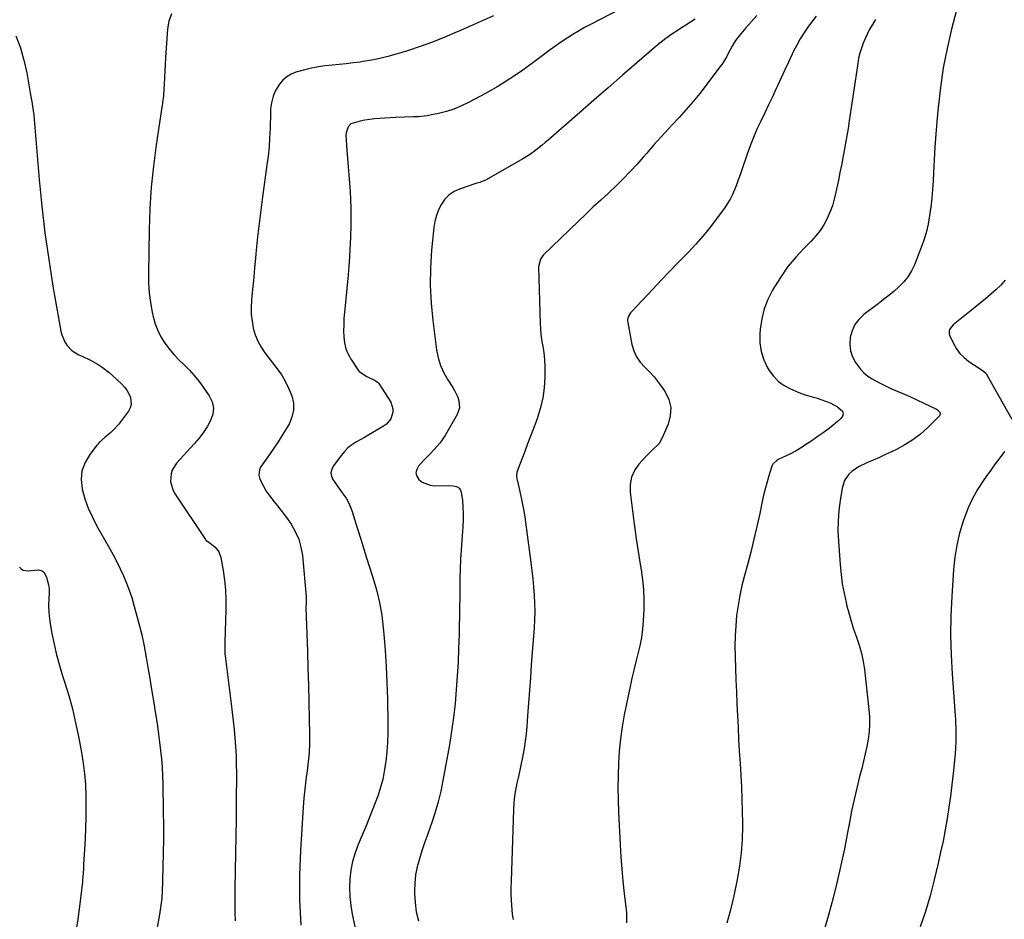
# Model space of a CAD drawing. Units: inches. Extents: x 1836130 to 1841538, y 452783 to 458119.
# Drawn here: x 1837545 to 1838055, y 455191 to 455657 of the extents above; entities that cross this region are included whole.
import ezdxf

# ---------------------------------------------------------------- set-up
doc = ezdxf.new("R2010")
doc.units = ezdxf.units.IN
doc.header["$MEASUREMENT"] = 0
doc.layers.add('7', color=7, linetype='Continuous')
doc.layers.add('8', color=7, linetype='Continuous')

msp = doc.modelspace()

# ---------------------------------------------------------------- linework, layer by layer
at = {"layer": '7', "color": 18}
for points in [[(1837870.64, 455670.3, 1904), (1837840.55, 455654.62, 1904), (1837837.44, 455652.94, 1904), (1837834.37, 455651.2, 1904), (1837831.34, 455649.37, 1904), (1837828.35, 455647.48, 1904), (1837825.41, 455645.52, 1904), (1837822.5, 455643.52, 1904), (1837819.63, 455641.46, 1904), (1837816.78, 455639.35, 1904), (1837810.69, 455634.75, 1904), (1837804.73, 455630.45, 1904), (1837798.65, 455626.34, 1904), (1837792.4, 455622.51, 1904), (1837786.01, 455618.87, 1904), (1837777.34, 455614.18, 1904), (1837773.58, 455612.36, 1904), (1837769.74, 455610.76, 1904), (1837765.77, 455609.51, 1904), (1837761.72, 455608.48, 1904), (1837758.09, 455607.72, 1904), (1837755.78, 455607.31, 1904), (1837751.14, 455606.78, 1904), (1837748.8, 455606.66, 1904), (1837744.1, 455606.52, 1904), (1837739.41, 455606.31, 1904), (1837731.09, 455605.88, 1904), (1837728.55, 455605.69, 1904), (1837726.03, 455605.41, 1904), (1837723.53, 455605, 1904), (1837721.04, 455604.5, 1904), (1837716.32, 455603.03, 1904), (1837714.82, 455601.5, 1904), (1837713.76, 455598.46, 1904), (1837713.72, 455597.36, 1904), (1837714.25, 455589.37, 1904), (1837714.55, 455585.12, 1904), (1837714.87, 455580.86, 1904), (1837715.21, 455576.6, 1904), (1837715.57, 455572.35, 1904), (1837715.88, 455568.09, 1904), (1837716.11, 455563.83, 1904), (1837716.22, 455559.57, 1904), (1837716.24, 455555.3, 1904), (1837716.21, 455550.83, 1904), (1837716.07, 455544.34, 1904), (1837715.81, 455537.84, 1904), (1837715.38, 455531.36, 1904), (1837714.84, 455524.88, 1904), (1837712.92, 455505.33, 1904), (1837712.68, 455502.16, 1904), (1837712.53, 455499, 1904), (1837712.51, 455495.83, 1904), (1837712.58, 455492.65, 1904), (1837712.98, 455489.56, 1904), (1837713.68, 455486.57, 1904), (1837714.86, 455483.73, 1904), (1837716.35, 455481, 1904), (1837719.65, 455475.98, 1904), (1837720.65, 455474.74, 1904), (1837724.52, 455472.11, 1904), (1837728.92, 455470.14, 1904), (1837730.13, 455469.19, 1904), (1837730.63, 455468.61, 1904), (1837731.09, 455467.99, 1904), (1837736.92, 455458.8, 1904), (1837738.1, 455455.47, 1904), (1837738.07, 455453.73, 1904), (1837736.95, 455450.27, 1904), (1837734.69, 455447.49, 1904), (1837733.21, 455446.39, 1904), (1837727.74, 455443.18, 1904), (1837725.53, 455441.88, 1904), (1837723.3, 455440.6, 1904), (1837721.07, 455439.32, 1904), (1837718.84, 455438.06, 1904), (1837716.71, 455436.68, 1904), (1837714.72, 455435.14, 1904), (1837712.96, 455433.35, 1904), (1837711.33, 455431.4, 1904), (1837707.1, 455425.6, 1904), (1837706.31, 455423.9, 1904), (1837705.96, 455422.2, 1904), (1837706.25, 455420.48, 1904), (1837706.97, 455418.75, 1904), (1837709.34, 455415.3, 1904), (1837711.79, 455411.9, 1904), (1837712.34, 455411.14, 1904), (1837713.74, 455409.02, 1904), (1837715, 455406.82, 1904), (1837716.02, 455404.51, 1904), (1837716.9, 455402.13, 1904), (1837719.54, 455393.68, 1904), (1837721.56, 455387.26, 1904), (1837723.59, 455380.85, 1904), (1837725.64, 455374.44, 1904), (1837727.7, 455368.04, 1904), (1837729.55, 455361.6, 1904), (1837731.11, 455355.09, 1904), (1837732.24, 455348.5, 1904), (1837733.07, 455341.85, 1904), (1837733.38, 455338.52, 1904), (1837734.05, 455330.16, 1904), (1837734.6, 455321.78, 1904), (1837734.95, 455313.4, 1904), (1837735.18, 455305.01, 1904), (1837735.39, 455292.15, 1904), (1837735.37, 455287.31, 1904), (1837735.22, 455282.47, 1904), (1837734.87, 455277.65, 1904), (1837734.39, 455272.83, 1904), (1837734.25, 455271.68, 1904), (1837733.6, 455267.48, 1904), (1837732.77, 455263.32, 1904), (1837731.65, 455259.23, 1904), (1837730.35, 455255.18, 1904), (1837728.87, 455251.18, 1904), (1837727.36, 455247.2, 1904), (1837725.78, 455243.24, 1904), (1837724.16, 455239.29, 1904), (1837720.06, 455229.54, 1904), (1837718.48, 455225.21, 1904), (1837717.19, 455220.82, 1904), (1837716.33, 455216.33, 1904), (1837715.75, 455211.76, 1904), (1837715.58, 455207.15, 1904), (1837715.69, 455202.57, 1904), (1837716.19, 455198, 1904), (1837716.95, 455193.46, 1904), (1837720.16, 455178.36, 1904)], [(1837623.24, 455660.12, 1908), (1837621.87, 455656.35, 1908), (1837621.1, 455652.28, 1908), (1837620.22, 455637.3, 1908), (1837620.02, 455633.91, 1908), (1837619.83, 455630.52, 1908), (1837619.64, 455627.13, 1908), (1837619.46, 455623.73, 1908), (1837619.18, 455618.37, 1908), (1837619.13, 455617.66, 1908), (1837618.61, 455614.15, 1908), (1837618.5, 455613.45, 1908), (1837618.39, 455612.75, 1908), (1837615.31, 455592.21, 1908), (1837613.89, 455581.22, 1908), (1837612.75, 455570.21, 1908), (1837612.05, 455559.16, 1908), (1837611.65, 455548.09, 1908), (1837611.27, 455525.54, 1908), (1837611.36, 455520.5, 1908), (1837611.67, 455515.48, 1908), (1837612.34, 455510.5, 1908), (1837613.23, 455505.54, 1908), (1837613.77, 455503.07, 1908), (1837614.79, 455499.46, 1908), (1837616.08, 455495.97, 1908), (1837617.79, 455492.66, 1908), (1837619.78, 455489.48, 1908), (1837622.07, 455486.47, 1908), (1837624.48, 455483.57, 1908), (1837627.06, 455480.82, 1908), (1837629.77, 455478.17, 1908), (1837632.51, 455475.48, 1908), (1837635.09, 455472.69, 1908), (1837637.47, 455469.74, 1908), (1837639.72, 455466.67, 1908), (1837642.85, 455462.07, 1908), (1837644.27, 455458.95, 1908), (1837644.97, 455455.79, 1908), (1837644.61, 455452.57, 1908), (1837643.54, 455449.31, 1908), (1837641.67, 455446.09, 1908), (1837639.65, 455442.99, 1908), (1837637.41, 455440.04, 1908), (1837635.01, 455437.19, 1908), (1837625.87, 455427.15, 1908), (1837623.63, 455423.65, 1908), (1837623.04, 455421.68, 1908), (1837622.79, 455417.5, 1908), (1837623.87, 455413.52, 1908), (1837624.86, 455411.65, 1908), (1837640.8, 455387.67, 1908), (1837641.14, 455387.24, 1908), (1837643.33, 455385.68, 1908), (1837644.21, 455385.01, 1908), (1837645.82, 455383.65, 1908), (1837647.78, 455381.3, 1908), (1837648.83, 455378.42, 1908), (1837650.06, 455371.57, 1908), (1837650.79, 455366.55, 1908), (1837651.31, 455361.52, 1908), (1837651.51, 455356.46, 1908), (1837651.5, 455351.39, 1908), (1837650.91, 455334.29, 1908), (1837650.86, 455332.57, 1908), (1837650.96, 455328.25, 1908), (1837651.05, 455327.4, 1908), (1837654.17, 455302.57, 1908), (1837654.71, 455298.09, 1908), (1837655.22, 455293.61, 1908), (1837655.68, 455289.13, 1908), (1837656.12, 455284.64, 1908), (1837656.47, 455280.15, 1908), (1837656.73, 455275.65, 1908), (1837656.85, 455271.15, 1908), (1837656.89, 455266.64, 1908), (1837656.78, 455251.67, 1908), (1837656.7, 455242.78, 1908), (1837656.59, 455233.9, 1908), (1837656.44, 455225.01, 1908), (1837656.26, 455216.13, 1908), (1837656.06, 455206.65, 1908), (1837656.01, 455202.51, 1908), (1837656.03, 455198.36, 1908), (1837656.13, 455194.22, 1908), (1837656.29, 455190.08, 1908)], [(1837790.31, 455659.06, 1906), (1837784.01, 455656.36, 1906), (1837777.74, 455653.6, 1906), (1837771.48, 455650.8, 1906), (1837771.38, 455650.75, 1906), (1837765.04, 455648.02, 1906), (1837758.64, 455645.44, 1906), (1837752.14, 455643.12, 1906), (1837745.59, 455640.95, 1906), (1837739.68, 455639.13, 1906), (1837735.46, 455637.94, 1906), (1837731.21, 455636.88, 1906), (1837726.91, 455636.03, 1906), (1837722.58, 455635.32, 1906), (1837721.09, 455635.11, 1906), (1837717.48, 455634.64, 1906), (1837713.87, 455634.22, 1906), (1837710.25, 455633.86, 1906), (1837706.63, 455633.55, 1906), (1837703.02, 455633.16, 1906), (1837699.43, 455632.64, 1906), (1837695.88, 455631.92, 1906), (1837692.36, 455631.07, 1906), (1837687.81, 455629.82, 1906), (1837685.3, 455628.83, 1906), (1837683.01, 455627.52, 1906), (1837681.06, 455625.75, 1906), (1837679.33, 455623.67, 1906), (1837677.22, 455620.3, 1906), (1837675.99, 455617.39, 1906), (1837675.14, 455613.97, 1906), (1837674.67, 455610.81, 1906), (1837674.59, 455609.54, 1906), (1837674.57, 455608.9, 1906), (1837674.35, 455600.65, 1906), (1837674.14, 455595.89, 1906), (1837673.83, 455591.14, 1906), (1837673.35, 455586.41, 1906), (1837672.77, 455581.69, 1906), (1837670.46, 455565.32, 1906), (1837669.53, 455558.4, 1906), (1837668.66, 455551.48, 1906), (1837667.89, 455544.54, 1906), (1837667.18, 455537.59, 1906), (1837666.78, 455533.39, 1906), (1837666.32, 455528.54, 1906), (1837665.87, 455523.69, 1906), (1837665.41, 455518.84, 1906), (1837664.96, 455513.99, 1906), (1837664.73, 455511.49, 1906), (1837664.57, 455507.9, 1906), (1837664.64, 455504.32, 1906), (1837665.05, 455500.77, 1906), (1837665.68, 455497.23, 1906), (1837666.7, 455493.81, 1906), (1837668, 455490.51, 1906), (1837669.71, 455487.41, 1906), (1837671.7, 455484.44, 1906), (1837678.08, 455476.14, 1906), (1837680.38, 455472.84, 1906), (1837682.44, 455469.42, 1906), (1837684.18, 455465.81, 1906), (1837685.68, 455462.08, 1906), (1837686.45, 455458.32, 1906), (1837686.56, 455454.63, 1906), (1837685.7, 455451.03, 1906), (1837684.19, 455447.5, 1906), (1837683.5, 455446.35, 1906), (1837681.03, 455442.33, 1906), (1837678.51, 455438.34, 1906), (1837675.9, 455434.41, 1906), (1837673.23, 455430.52, 1906), (1837669.47, 455425.17, 1906), (1837668.81, 455423.79, 1906), (1837668.52, 455420.94, 1906), (1837669.09, 455419.01, 1906), (1837670.9, 455415.23, 1906), (1837672.26, 455412.78, 1906), (1837674.7, 455409.39, 1906), (1837676.52, 455407.25, 1906), (1837678.3, 455405.08, 1906), (1837680.03, 455402.89, 1906), (1837681.7, 455400.64, 1906), (1837683.33, 455398.36, 1906), (1837685.22, 455395.63, 1906), (1837687.43, 455391.84, 1906), (1837689.22, 455387.9, 1906), (1837690.38, 455383.73, 1906), (1837691.12, 455379.41, 1906), (1837693.07, 455358, 1906), (1837693.11, 455357.28, 1906), (1837693.07, 455355.1, 1906), (1837692.99, 455352.19, 1906), (1837693.75, 455329.69, 1906), (1837694.03, 455320.93, 1906), (1837694.28, 455312.17, 1906), (1837694.49, 455303.41, 1906), (1837694.68, 455294.65, 1906), (1837694.83, 455286.61, 1906), (1837694.79, 455281.87, 1906), (1837694.59, 455277.15, 1906), (1837694.15, 455272.43, 1906), (1837693.55, 455267.73, 1906), (1837692.89, 455263.03, 1906), (1837692.31, 455258.32, 1906), (1837691.87, 455253.6, 1906), (1837691.51, 455248.87, 1906), (1837690.11, 455226.49, 1906), (1837689.65, 455213.58, 1906), (1837689.67, 455200.69, 1906), (1837690.4, 455187.82, 1906)], [(1837957.56, 455658.97, 1898), (1837954.68, 455655.06, 1898), (1837953.25, 455653.12, 1898), (1837951.19, 455650.14, 1898), (1837949.24, 455647.09, 1898), (1837947.47, 455643.93, 1898), (1837945.81, 455640.7, 1898), (1837945.07, 455639.16, 1898), (1837943.14, 455635.1, 1898), (1837941.23, 455631.03, 1898), (1837939.35, 455626.95, 1898), (1837937.48, 455622.87, 1898), (1837936.81, 455621.38, 1898), (1837934.86, 455617.16, 1898), (1837932.88, 455612.94, 1898), (1837930.87, 455608.75, 1898), (1837928.82, 455604.56, 1898), (1837926.84, 455600.36, 1898), (1837924.98, 455596.1, 1898), (1837923.29, 455591.77, 1898), (1837921.72, 455587.4, 1898), (1837919, 455579.29, 1898), (1837918.1, 455576.68, 1898), (1837917.17, 455574.09, 1898), (1837916.21, 455571.51, 1898), (1837915.22, 455568.93, 1898), (1837914.11, 455566.42, 1898), (1837912.89, 455563.98, 1898), (1837911.48, 455561.63, 1898), (1837909.94, 455559.35, 1898), (1837906.27, 455554.32, 1898), (1837902.71, 455549.66, 1898), (1837899.02, 455545.11, 1898), (1837895.13, 455540.73, 1898), (1837891.12, 455536.46, 1898), (1837890.42, 455535.75, 1898), (1837885.97, 455531.19, 1898), (1837881.54, 455526.6, 1898), (1837877.15, 455522, 1898), (1837872.77, 455517.37, 1898), (1837861.82, 455505.71, 1898), (1837861.31, 455505.1, 1898), (1837860.11, 455503.08, 1898), (1837859.74, 455501.59, 1898), (1837859.73, 455500.82, 1898), (1837859.81, 455500.05, 1898), (1837862.04, 455488.78, 1898), (1837863.03, 455485.48, 1898), (1837864.39, 455482.4, 1898), (1837866.32, 455479.62, 1898), (1837868.62, 455477.06, 1898), (1837871.12, 455474.58, 1898), (1837873.51, 455472, 1898), (1837875.7, 455469.25, 1898), (1837877.76, 455466.4, 1898), (1837879.18, 455464.28, 1898), (1837881.08, 455460.21, 1898), (1837882.12, 455456.06, 1898), (1837881.88, 455451.78, 1898), (1837880.78, 455447.43, 1898), (1837877.75, 455440.29, 1898), (1837876.12, 455437.46, 1898), (1837872.59, 455434.03, 1898), (1837870.18, 455431.74, 1898), (1837869.03, 455430.53, 1898), (1837865.66, 455426.78, 1898), (1837863.4, 455423.49, 1898), (1837861.78, 455420.01, 1898), (1837861.1, 455416.22, 1898), (1837861.06, 455412.23, 1898), (1837862.41, 455401.11, 1898), (1837863.26, 455394.53, 1898), (1837864.17, 455387.96, 1898), (1837865.19, 455381.41, 1898), (1837866.27, 455374.87, 1898), (1837866.79, 455371.88, 1898), (1837867.5, 455366.83, 1898), (1837868, 455361.76, 1898), (1837868.16, 455356.67, 1898), (1837868.11, 455351.57, 1898), (1837867.85, 455345.47, 1898), (1837867.51, 455341.15, 1898), (1837866.99, 455336.87, 1898), (1837866.16, 455332.63, 1898), (1837865.14, 455328.43, 1898), (1837864.02, 455324.24, 1898), (1837862.96, 455320.03, 1898), (1837861.99, 455315.8, 1898), (1837861.08, 455311.56, 1898), (1837858.06, 455296.75, 1898), (1837856.95, 455290.53, 1898), (1837856.04, 455284.27, 1898), (1837855.43, 455277.99, 1898), (1837855.02, 455271.67, 1898), (1837854.85, 455265.34, 1898), (1837854.78, 455259.01, 1898), (1837854.89, 455252.68, 1898), (1837855.11, 455246.35, 1898), (1837855.92, 455229.47, 1898), (1837856.29, 455223.16, 1898), (1837856.75, 455216.86, 1898), (1837857.34, 455210.56, 1898), (1837858.02, 455204.28, 1898), (1837858.88, 455197.05, 1898), (1837859.12, 455194.38, 1898), (1837859.26, 455191.71, 1898), (1837859.24, 455189.03, 1898)], [(1838030.31, 455662.02, 1894), (1838027.79, 455652.19, 1894), (1838025.47, 455642.15, 1894), (1838023.48, 455632.05, 1894), (1838021.99, 455621.87, 1894), (1838020.84, 455611.63, 1894), (1838020.2, 455604.29, 1894), (1838019.66, 455597.67, 1894), (1838019.17, 455591.05, 1894), (1838018.76, 455584.43, 1894), (1838018.4, 455577.8, 1894), (1838018.2, 455573.63, 1894), (1838017.91, 455569.09, 1894), (1838017.53, 455564.56, 1894), (1838017.01, 455560.04, 1894), (1838016.4, 455555.54, 1894), (1838015.57, 455551.08, 1894), (1838014.54, 455546.67, 1894), (1838013.2, 455542.35, 1894), (1838011.67, 455538.08, 1894), (1838008.48, 455530.04, 1894), (1838006.97, 455526.9, 1894), (1838005.19, 455523.95, 1894), (1838003.03, 455521.26, 1894), (1838000.6, 455518.77, 1894), (1838000.57, 455518.75, 1894), (1837997.92, 455516.44, 1894), (1837995.23, 455514.17, 1894), (1837992.48, 455511.98, 1894), (1837989.7, 455509.83, 1894), (1837982.2, 455504.2, 1894), (1837979.65, 455501.75, 1894), (1837977.55, 455499.02, 1894), (1837976.15, 455495.88, 1894), (1837975.22, 455492.46, 1894), (1837975.04, 455488.68, 1894), (1837975.4, 455485.43, 1894), (1837976.46, 455482.35, 1894), (1837978, 455479.37, 1894), (1837980.48, 455476, 1894), (1837982.29, 455474.05, 1894), (1837984.36, 455472.37, 1894), (1837986.59, 455470.87, 1894), (1837988.98, 455469.55, 1894), (1837991.39, 455468.29, 1894), (1837993.85, 455467.11, 1894), (1837996.33, 455466, 1894), (1837998.74, 455464.96, 1894), (1838002.44, 455463.35, 1894), (1838006.12, 455461.71, 1894), (1838009.79, 455460.02, 1894), (1838013.44, 455458.29, 1894), (1838020, 455455.15, 1894), (1838020.51, 455454.85, 1894), (1838021.35, 455454.07, 1894), (1838021.7, 455453.6, 1894), (1838021.9, 455452.62, 1894), (1838021.45, 455451.72, 1894), (1838015.25, 455445.6, 1894), (1838011.59, 455442.33, 1894), (1838007.73, 455439.32, 1894), (1838003.6, 455436.72, 1894), (1837999.27, 455434.39, 1894), (1837996.69, 455433.15, 1894), (1837993.51, 455431.66, 1894), (1837990.31, 455430.18, 1894), (1837987.1, 455428.74, 1894), (1837983.88, 455427.32, 1894), (1837979.43, 455425.25, 1894), (1837976.04, 455422.89, 1894), (1837974.52, 455421.48, 1894), (1837972.18, 455418.16, 1894), (1837970.95, 455414.29, 1894), (1837969.94, 455407.92, 1894), (1837969.3, 455402.65, 1894), (1837968.9, 455397.37, 1894), (1837968.86, 455392.07, 1894), (1837969.07, 455386.76, 1894), (1837969.98, 455374.52, 1894), (1837970.46, 455369.59, 1894), (1837971.11, 455364.69, 1894), (1837972, 455359.82, 1894), (1837973.05, 455354.98, 1894), (1837973.32, 455353.85, 1894), (1837974.43, 455349.62, 1894), (1837975.63, 455345.41, 1894), (1837976.99, 455341.25, 1894), (1837978.45, 455337.13, 1894), (1837979.83, 455332.98, 1894), (1837981, 455328.79, 1894), (1837981.87, 455324.52, 1894), (1837982.53, 455320.21, 1894), (1837984.94, 455299.58, 1894), (1837985.22, 455295.73, 1894), (1837985.28, 455291.88, 1894), (1837985.01, 455288.05, 1894), (1837984.51, 455284.22, 1894), (1837983.8, 455280.4, 1894), (1837983.02, 455276.6, 1894), (1837982.15, 455272.82, 1894), (1837981.21, 455269.06, 1894), (1837980.08, 455264.76, 1894), (1837978.6, 455258.84, 1894), (1837977.21, 455252.9, 1894), (1837975.95, 455246.93, 1894), (1837974.78, 455240.94, 1894), (1837973.84, 455235.85, 1894), (1837972.17, 455227.33, 1894), (1837970.38, 455218.83, 1894), (1837968.4, 455210.37, 1894), (1837966.3, 455201.94, 1894), (1837963.97, 455193.02, 1894), (1837961.87, 455185.95, 1894)], [(1837894.75, 455657.39, 1902), (1837892.41, 455655.84, 1902), (1837890.05, 455654.31, 1902), (1837887.68, 455652.79, 1902), (1837885.91, 455651.68, 1902), (1837882.7, 455649.55, 1902), (1837879.56, 455647.32, 1902), (1837876.53, 455644.96, 1902), (1837873.56, 455642.5, 1902), (1837864.56, 455634.68, 1902), (1837857.15, 455628.25, 1902), (1837849.74, 455621.81, 1902), (1837842.33, 455615.37, 1902), (1837834.92, 455608.93, 1902), (1837818.54, 455594.69, 1902), (1837816.98, 455593.35, 1902), (1837815.4, 455592.04, 1902), (1837812.19, 455589.48, 1902), (1837808.87, 455587.08, 1902), (1837807.14, 455585.98, 1902), (1837805.39, 455584.92, 1902), (1837786.47, 455574.03, 1902), (1837783.17, 455572.77, 1902), (1837781.81, 455572.36, 1902), (1837781.13, 455572.14, 1902), (1837772.64, 455569.29, 1902), (1837769.77, 455567.96, 1902), (1837767.19, 455566.28, 1902), (1837765.04, 455564.07, 1902), (1837763.18, 455561.52, 1902), (1837761.75, 455558.6, 1902), (1837760.59, 455555.61, 1902), (1837759.81, 455552.5, 1902), (1837759.29, 455549.3, 1902), (1837758.15, 455537.56, 1902), (1837757.57, 455528.43, 1902), (1837757.41, 455519.31, 1902), (1837757.86, 455510.2, 1902), (1837758.72, 455501.1, 1902), (1837760.68, 455485.95, 1902), (1837761.51, 455481.83, 1902), (1837762.69, 455477.83, 1902), (1837764.41, 455474.04, 1902), (1837766.48, 455470.37, 1902), (1837769.06, 455466.48, 1902), (1837770.05, 455464.83, 1902), (1837771.66, 455461.37, 1902), (1837772.28, 455459.55, 1902), (1837772.59, 455455.94, 1902), (1837771.46, 455452.5, 1902), (1837765.4, 455441.93, 1902), (1837762.65, 455437.8, 1902), (1837759.37, 455434.09, 1902), (1837757.6, 455432.32, 1902), (1837754.15, 455428.72, 1902), (1837751.3, 455425.62, 1902), (1837750.39, 455423.88, 1902), (1837750.02, 455422.16, 1902), (1837750.47, 455420.45, 1902), (1837751.47, 455418.76, 1902), (1837753.26, 455417.37, 1902), (1837757.31, 455415.75, 1902), (1837759.56, 455415.51, 1902), (1837766.66, 455415.66, 1902), (1837769.35, 455415.48, 1902), (1837770.86, 455415.19, 1902), (1837771.85, 455414.75, 1902), (1837772.67, 455414.15, 1902), (1837773.2, 455413.29, 1902), (1837773.54, 455412.26, 1902), (1837774.07, 455407.91, 1902), (1837774.39, 455404.53, 1902), (1837774.57, 455401.14, 1902), (1837774.55, 455397.75, 1902), (1837774.4, 455394.35, 1902), (1837773.5, 455382.26, 1902), (1837773.18, 455377.33, 1902), (1837772.94, 455372.4, 1902), (1837772.81, 455367.46, 1902), (1837772.74, 455362.52, 1902), (1837772.72, 455357.58, 1902), (1837772.67, 455352.64, 1902), (1837772.59, 455347.7, 1902), (1837772.48, 455342.76, 1902), (1837772.37, 455338.37, 1902), (1837772.14, 455331.24, 1902), (1837771.84, 455324.11, 1902), (1837771.43, 455316.99, 1902), (1837770.94, 455309.87, 1902), (1837770.94, 455309.75, 1902), (1837770.29, 455302.59, 1902), (1837769.49, 455295.45, 1902), (1837768.48, 455288.34, 1902), (1837767.33, 455281.24, 1902), (1837764.03, 455262.69, 1902), (1837762.9, 455257.19, 1902), (1837761.6, 455251.74, 1902), (1837760.02, 455246.36, 1902), (1837758.25, 455241.04, 1902), (1837757.37, 455238.6, 1902), (1837755.93, 455234.52, 1902), (1837754.51, 455230.43, 1902), (1837753.14, 455226.33, 1902), (1837751.79, 455222.22, 1902), (1837750.67, 455218.07, 1902), (1837749.83, 455213.88, 1902), (1837749.41, 455209.62, 1902), (1837749.26, 455205.33, 1902), (1837749.27, 455204.27, 1902), (1837749.58, 455199.46, 1902), (1837750.2, 455194.71, 1902), (1837751.28, 455190.03, 1902)], [(1837988.31, 455657.15, 1896), (1837987.23, 455655.36, 1896), (1837985.11, 455651.79, 1896), (1837983.25, 455648.08, 1896), (1837981.93, 455644.93, 1896), (1837981, 455642.35, 1896), (1837980.2, 455639.73, 1896), (1837979.58, 455637.07, 1896), (1837979.08, 455634.38, 1896), (1837974.67, 455604.58, 1896), (1837974.08, 455600.73, 1896), (1837973.46, 455596.9, 1896), (1837972.8, 455593.07, 1896), (1837972.12, 455589.24, 1896), (1837971.4, 455585.42, 1896), (1837970.67, 455581.6, 1896), (1837969.91, 455577.79, 1896), (1837969.14, 455573.98, 1896), (1837967.83, 455567.62, 1896), (1837966.97, 455564.12, 1896), (1837965.96, 455560.67, 1896), (1837964.69, 455557.3, 1896), (1837963.26, 455553.99, 1896), (1837961.56, 455550.82, 1896), (1837959.65, 455547.8, 1896), (1837957.44, 455544.99, 1896), (1837955.03, 455542.33, 1896), (1837951.22, 455538.52, 1896), (1837946.95, 455533.91, 1896), (1837942.94, 455529.1, 1896), (1837939.32, 455523.99, 1896), (1837935.96, 455518.68, 1896), (1837934.92, 455516.89, 1896), (1837932.56, 455512.1, 1896), (1837930.63, 455507.18, 1896), (1837929.38, 455502.04, 1896), (1837928.56, 455496.76, 1896), (1837928.32, 455494.07, 1896), (1837928.36, 455489.51, 1896), (1837928.95, 455485.08, 1896), (1837930.36, 455480.83, 1896), (1837932.32, 455476.72, 1896), (1837933.21, 455475.24, 1896), (1837935.42, 455472.25, 1896), (1837937.94, 455469.62, 1896), (1837940.91, 455467.51, 1896), (1837944.19, 455465.75, 1896), (1837948.57, 455463.92, 1896), (1837951.26, 455462.9, 1896), (1837955.41, 455461.68, 1896), (1837958.16, 455460.85, 1896), (1837959.53, 455460.4, 1896), (1837963.39, 455459.1, 1896), (1837965.22, 455458.37, 1896), (1837968.66, 455456.51, 1896), (1837971.14, 455454.13, 1896), (1837971.52, 455452.88, 1896), (1837971.2, 455451.61, 1896), (1837970.39, 455450.32, 1896), (1837968.63, 455448.8, 1896), (1837966.22, 455446.79, 1896), (1837963.76, 455444.83, 1896), (1837961.23, 455442.96, 1896), (1837958.66, 455441.15, 1896), (1837954.74, 455438.5, 1896), (1837951.74, 455436.48, 1896), (1837950.24, 455435.47, 1896), (1837947.16, 455433.58, 1896), (1837943.95, 455431.93, 1896), (1837937.86, 455429.09, 1896), (1837937.31, 455428.8, 1896), (1837935.07, 455426.79, 1896), (1837934.56, 455425.7, 1896), (1837933.01, 455420.72, 1896), (1837932.1, 455417.62, 1896), (1837931.24, 455414.51, 1896), (1837930.48, 455411.38, 1896), (1837929.77, 455408.24, 1896), (1837928.28, 455401.14, 1896), (1837926.82, 455394.45, 1896), (1837925.27, 455387.78, 1896), (1837923.61, 455381.13, 1896), (1837921.86, 455374.51, 1896), (1837920.35, 455368.98, 1896), (1837919.07, 455363.84, 1896), (1837917.95, 455358.68, 1896), (1837917.05, 455353.47, 1896), (1837916.31, 455348.22, 1896), (1837915.81, 455342.96, 1896), (1837915.48, 455337.68, 1896), (1837915.39, 455332.39, 1896), (1837915.47, 455327.1, 1896), (1837915.93, 455314.86, 1896), (1837916.17, 455308.7, 1896), (1837916.44, 455302.54, 1896), (1837916.72, 455296.38, 1896), (1837917.03, 455290.22, 1896), (1837917.36, 455284.06, 1896), (1837917.7, 455277.9, 1896), (1837918.07, 455271.75, 1896), (1837918.46, 455265.59, 1896), (1837918.46, 455265.5, 1896), (1837918.81, 455259.3, 1896), (1837919.08, 455253.09, 1896), (1837919.25, 455246.88, 1896), (1837919.35, 455240.67, 1896), (1837919.36, 455239.11, 1896), (1837919.18, 455232.14, 1896), (1837918.71, 455225.19, 1896), (1837917.81, 455218.29, 1896), (1837916.62, 455211.42, 1896), (1837914.87, 455202.96, 1896), (1837913.18, 455195.81, 1896), (1837911.2, 455188.75, 1896)], [(1838055.63, 455522.11, 1892), (1838053.28, 455519.52, 1892), (1838050.75, 455517.07, 1892), (1838048.07, 455514.76, 1892), (1838045.37, 455512.47, 1892), (1838042.64, 455510.22, 1892), (1838039.89, 455507.99, 1892), (1838028.62, 455498.97, 1892), (1838026.73, 455496.5, 1892), (1838026.52, 455495.77, 1892), (1838026.54, 455494.3, 1892), (1838026.76, 455493.57, 1892), (1838028.74, 455489.26, 1892), (1838030.27, 455486.55, 1892), (1838032.06, 455484.07, 1892), (1838034.24, 455481.92, 1892), (1838036.69, 455480, 1892), (1838042.1, 455476.47, 1892), (1838044.43, 455474.8, 1892), (1838045.45, 455473.82, 1892), (1838045.88, 455473.26, 1892), (1838046.26, 455472.66, 1892), (1838058.96, 455450.06, 1892)], [(1838055.15, 455433.25, 1892), (1838052.79, 455430.04, 1892), (1838050.43, 455426.81, 1892), (1838048.09, 455423.57, 1892), (1838045.77, 455420.33, 1892), (1838044.14, 455418.04, 1892), (1838041.22, 455413.54, 1892), (1838038.58, 455408.9, 1892), (1838036.34, 455404.04, 1892), (1838034.39, 455399.05, 1892), (1838033.73, 455397.12, 1892), (1838031.91, 455391, 1892), (1838030.41, 455384.81, 1892), (1838029.42, 455378.52, 1892), (1838028.75, 455372.17, 1892), (1838027.85, 455358.19, 1892), (1838027.41, 455348.09, 1892), (1838027.25, 455337.99, 1892), (1838027.51, 455327.89, 1892), (1838028.05, 455317.79, 1892), (1838029.46, 455298.84, 1892), (1838029.51, 455298.22, 1892), (1838029.63, 455296.97, 1892), (1838029.88, 455293.86, 1892), (1838030.01, 455288.93, 1892), (1838030.04, 455285.84, 1892), (1838029.99, 455282.76, 1892), (1838029.82, 455279.67, 1892), (1838029.57, 455276.59, 1892), (1838028.57, 455266.44, 1892), (1838027.93, 455260.57, 1892), (1838027.21, 455254.7, 1892), (1838026.38, 455248.86, 1892), (1838025.47, 455243.02, 1892), (1838024.44, 455237.2, 1892), (1838023.34, 455231.4, 1892), (1838022.11, 455225.62, 1892), (1838020.8, 455219.86, 1892), (1838018.75, 455211.27, 1892), (1838016.61, 455203.06, 1892), (1838014.24, 455194.92, 1892), (1838011.54, 455186.88, 1892)], [(1837544.42, 455373.36, 1912), (1837545.36, 455372.46, 1912), (1837546.41, 455371.79, 1912), (1837548.93, 455371.39, 1912), (1837550.5, 455371.55, 1912), (1837554.2, 455371.89, 1912), (1837556.26, 455371.42, 1912), (1837557.02, 455370.74, 1912), (1837558.35, 455368.2, 1912), (1837559.55, 455364.21, 1912), (1837559.77, 455362.15, 1912), (1837559.8, 455360.05, 1912), (1837559.63, 455357.14, 1912), (1837559.55, 455353.57, 1912), (1837559.64, 455350.01, 1912), (1837559.99, 455346.47, 1912), (1837560.51, 455342.93, 1912), (1837561.26, 455338.88, 1912), (1837562.39, 455333.35, 1912), (1837563.66, 455327.86, 1912), (1837565.16, 455322.43, 1912), (1837566.8, 455317.03, 1912), (1837567.83, 455313.86, 1912), (1837569.95, 455306.87, 1912), (1837571.88, 455299.84, 1912), (1837573.54, 455292.73, 1912), (1837575.01, 455285.58, 1912), (1837576.54, 455277.34, 1912), (1837577.43, 455271.79, 1912), (1837578.14, 455266.22, 1912), (1837578.58, 455260.63, 1912), (1837578.85, 455255.02, 1912), (1837578.91, 455249.39, 1912), (1837578.89, 455243.77, 1912), (1837578.72, 455238.14, 1912), (1837578.47, 455232.52, 1912), (1837577.69, 455219.18, 1912), (1837577.56, 455216.94, 1912), (1837577.42, 455214.71, 1912), (1837577.14, 455211.36, 1912), (1837577.02, 455210.25, 1912), (1837576.06, 455201.69, 1912), (1837575.4, 455196.31, 1912), (1837574.67, 455190.94, 1912), (1837573.82, 455185.59, 1912)]]:
    msp.add_polyline3d(points, dxfattribs=at)
at = {"layer": '8', "color": 18}
for points in [[(1837926.81, 455659.27, 1900), (1837923.96, 455656.09, 1900), (1837921.15, 455652.88, 1900), (1837917.58, 455648.73, 1900), (1837915.71, 455646.31, 1900), (1837914.11, 455643.7, 1900), (1837911.95, 455639.62, 1900), (1837911.15, 455638.08, 1900), (1837908.64, 455633.89, 1900), (1837907.68, 455632.56, 1900), (1837900.53, 455623.15, 1900), (1837897.15, 455618.85, 1900), (1837893.7, 455614.62, 1900), (1837890.12, 455610.5, 1900), (1837886.45, 455606.45, 1900), (1837882.83, 455602.56, 1900), (1837880.92, 455600.5, 1900), (1837879.02, 455598.43, 1900), (1837877.13, 455596.34, 1900), (1837875.26, 455594.24, 1900), (1837873.4, 455592.13, 1900), (1837871.54, 455590.02, 1900), (1837869.68, 455587.91, 1900), (1837867.82, 455585.8, 1900), (1837864.65, 455582.17, 1900), (1837861.14, 455578.31, 1900), (1837857.55, 455574.53, 1900), (1837853.82, 455570.89, 1900), (1837850.01, 455567.33, 1900), (1837849.85, 455567.19, 1900), (1837845.9, 455563.61, 1900), (1837841.99, 455560, 1900), (1837838.11, 455556.34, 1900), (1837834.26, 455552.66, 1900), (1837816.04, 455535.06, 1900), (1837814.53, 455533.02, 1900), (1837813.58, 455528.9, 1900), (1837814.37, 455499.65, 1900), (1837814.52, 455496.86, 1900), (1837814.77, 455494.08, 1900), (1837815.17, 455491.31, 1900), (1837815.67, 455488.56, 1900), (1837816.16, 455485.81, 1900), (1837816.53, 455483.05, 1900), (1837816.72, 455480.27, 1900), (1837816.8, 455477.48, 1900), (1837816.78, 455471.89, 1900), (1837816.47, 455466.35, 1900), (1837815.77, 455460.87, 1900), (1837814.49, 455455.51, 1900), (1837812.82, 455450.22, 1900), (1837810.93, 455445.17, 1900), (1837809.44, 455441.21, 1900), (1837807.94, 455437.24, 1900), (1837806.44, 455433.28, 1900), (1837804.92, 455429.33, 1900), (1837802.32, 455422.53, 1900), (1837802.1, 455420.24, 1900), (1837802.32, 455419.06, 1900), (1837802.45, 455418.48, 1900), (1837802.59, 455417.9, 1900), (1837803.89, 455412.49, 1900), (1837804.63, 455409.2, 1900), (1837805.31, 455405.89, 1900), (1837805.88, 455402.57, 1900), (1837806.39, 455399.23, 1900), (1837809.58, 455375.75, 1900), (1837810.11, 455371.52, 1900), (1837810.59, 455367.29, 1900), (1837810.98, 455363.05, 1900), (1837811.31, 455358.81, 1900), (1837811.5, 455354.56, 1900), (1837811.58, 455350.31, 1900), (1837811.48, 455346.06, 1900), (1837811.25, 455341.82, 1900), (1837809.83, 455322.73, 1900), (1837809.33, 455316.13, 1900), (1837808.84, 455309.53, 1900), (1837808.35, 455302.93, 1900), (1837807.86, 455296.33, 1900), (1837807.45, 455290.76, 1900), (1837807.09, 455286.95, 1900), (1837806.65, 455283.16, 1900), (1837806.08, 455279.39, 1900), (1837805.28, 455274.94, 1900), (1837804.59, 455271.54, 1900), (1837803.88, 455268.14, 1900), (1837803.13, 455264.76, 1900), (1837802.36, 455261.38, 1900), (1837801.67, 455257.99, 1900), (1837801.11, 455254.58, 1900), (1837800.76, 455251.15, 1900), (1837800.54, 455247.7, 1900), (1837799.32, 455210.52, 1900), (1837799.27, 455207.2, 1900), (1837799.29, 455203.89, 1900), (1837799.41, 455200.59, 1900), (1837799.72, 455195.9, 1900), (1837799.98, 455193.3, 1900), (1837800.34, 455190.71, 1900)], [(1837542.52, 455648.75, 1910), (1837544.9, 455642.5, 1910), (1837546.73, 455636.06, 1910), (1837548.18, 455629.5, 1910), (1837549.98, 455619.19, 1910), (1837550.5, 455616.19, 1910), (1837550.76, 455614.69, 1910), (1837551.36, 455611.13, 1910), (1837551.73, 455608.79, 1910), (1837551.84, 455607.85, 1910), (1837551.88, 455607.38, 1910), (1837554.68, 455574.22, 1910), (1837556.03, 455560.37, 1910), (1837557.62, 455546.56, 1910), (1837559.57, 455532.78, 1910), (1837561.76, 455519.04, 1910), (1837565.81, 455495.63, 1910), (1837566.3, 455493.68, 1910), (1837567.88, 455490.04, 1910), (1837568.97, 455488.35, 1910), (1837571.76, 455485.51, 1910), (1837575.18, 455483.46, 1910), (1837577, 455482.66, 1910), (1837581.22, 455480.64, 1910), (1837585.28, 455478.32, 1910), (1837587.24, 455477.03, 1910), (1837590.94, 455474.19, 1910), (1837592.68, 455472.64, 1910), (1837597.48, 455468.1, 1910), (1837598.87, 455466.59, 1910), (1837600.11, 455464.98, 1910), (1837601.97, 455461.35, 1910), (1837602.38, 455457.62, 1910), (1837601.84, 455455.86, 1910), (1837600.93, 455454.15, 1910), (1837595.77, 455447.33, 1910), (1837593.23, 455444.45, 1910), (1837591.79, 455443.17, 1910), (1837588.77, 455440.78, 1910), (1837585.99, 455438.12, 1910), (1837584.73, 455436.66, 1910), (1837580.83, 455431.77, 1910), (1837578.4, 455427.64, 1910), (1837576.8, 455423.33, 1910), (1837576.43, 455418.75, 1910), (1837576.89, 455413.98, 1910), (1837576.96, 455413.72, 1910), (1837578.39, 455408.74, 1910), (1837580.09, 455403.87, 1910), (1837582.2, 455399.16, 1910), (1837584.58, 455394.56, 1910), (1837591.12, 455383.17, 1910), (1837593.07, 455379.64, 1910), (1837594.94, 455376.08, 1910), (1837596.69, 455372.46, 1910), (1837598.36, 455368.8, 1910), (1837599.89, 455365.09, 1910), (1837601.32, 455361.33, 1910), (1837602.6, 455357.52, 1910), (1837603.77, 455353.68, 1910), (1837604.84, 455349.86, 1910), (1837606.38, 455344.05, 1910), (1837607.8, 455338.22, 1910), (1837609.03, 455332.34, 1910), (1837610.13, 455326.44, 1910), (1837611, 455321.34, 1910), (1837611.97, 455315.6, 1910), (1837612.93, 455309.85, 1910), (1837613.87, 455304.11, 1910), (1837614.8, 455298.36, 1910), (1837615.27, 455295.42, 1910), (1837615.92, 455291.14, 1910), (1837616.54, 455286.86, 1910), (1837617.1, 455282.56, 1910), (1837617.62, 455278.27, 1910), (1837618.05, 455273.96, 1910), (1837618.39, 455269.65, 1910), (1837618.61, 455265.34, 1910), (1837618.75, 455261.01, 1910), (1837619, 455246.64, 1910), (1837619.07, 455239.49, 1910), (1837619.07, 455232.35, 1910), (1837618.97, 455225.2, 1910), (1837618.8, 455218.05, 1910), (1837618.39, 455204.51, 1910), (1837618.3, 455202.64, 1910), (1837618.23, 455201.89, 1910), (1837618.18, 455201.52, 1910), (1837617.53, 455196.86, 1910), (1837616.96, 455193.27, 1910), (1837616.65, 455191.48, 1910), (1837614.42, 455179.18, 1910)]]:
    msp.add_polyline3d(points, dxfattribs=at)

doc.saveas('drawing.dxf')
